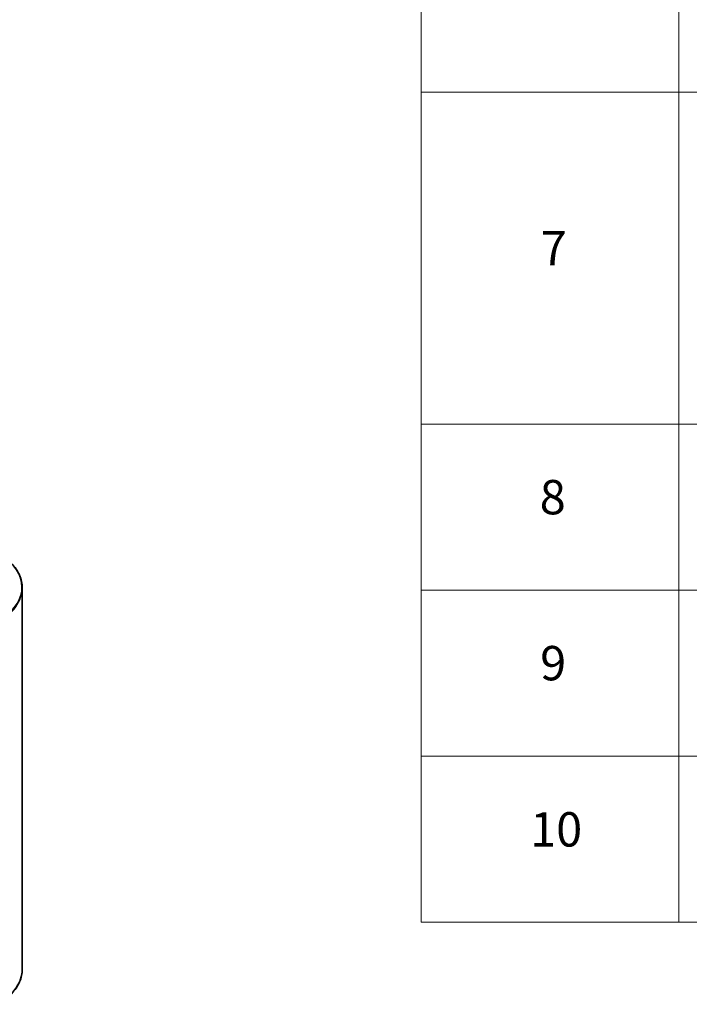
# Model space of a CAD drawing. Units: millimetres. Extents: x 36 to 6157, y 20 to 1144.
# Drawn here: x 501 to 598, y 419 to 562 of the extents above; entities that cross this region are included whole.
import ezdxf

# ---------------------------------------------------------------- set-up
doc = ezdxf.new("R2010")
doc.units = ezdxf.units.MM
doc.header["$LTSCALE"] = 2.5
for name, color, linetype, lineweight in [('Symbol (ISO)', 7, 'Continuous', 18), ('Visible (ISO)', 7, 'Continuous', 35), ('Visible Narrow (ISO)', 7, 'Continuous', 25)]:
    doc.layers.add(name, color=color, linetype=linetype, lineweight=lineweight)
doc.styles.add('Note Text (TK2)', font='MS PGothic.ttf')

# ---------------------------------------------------------------- blocks, each defined once
blk = doc.blocks.new('Table2')
at = {"layer": 'Symbol (ISO)'}
for p, q in [((223.605, 278.738), (223.605, 172.418)), ((238.605, 278.738), (238.605, 172.418)), ((223.605, 220.745), (405.5, 220.745)), ((223.605, 201.414), (405.5, 201.414)), ((223.605, 191.749), (405.5, 191.749)), ((223.605, 182.083), (405.5, 182.083)), ((223.605, 172.418), (405.5, 172.418))]:
    blk.add_line(p, q, dxfattribs=at)
at = {"layer": 'Symbol (ISO)', "color": 7, "char_height": 2, "attachment_point": 7, "style": 'Note Text (TK2)'}
for s, insert in [('7', (230.574, 210.045)), ('8', (230.51, 195.546)), ('9', (230.536, 185.881)), ('10', (229.954, 176.204))]:
    blk.add_mtext(s, dxfattribs=dict(at, insert=insert))

msp = doc.modelspace()

# ---------------------------------------------------------------- linework, layer by layer
at = {"layer": 'Visible (ISO)'}
msp.add_line((500.8949, 479.7254), (500.8949, 424.2125), dxfattribs=at)
for points, knots in [([(500.8949, 479.7254), (500.8949, 480.0377), (500.8607, 480.35), (500.7251, 480.9683), (500.6235, 481.2744), (500.3557, 481.8749), (500.1893, 482.1694), (499.7953, 482.7421), (499.5676, 483.0204), (499.0551, 483.5568), (498.7702, 483.815), (498.4591, 484.0612)], [3.926990817, 3.926990817, 3.926990817, 3.926990817, 4.053018266, 4.053018266, 4.179045715, 4.179045715, 4.305073165, 4.305073165, 4.431100614, 4.431100614, 4.557128063, 4.557128063, 4.557128063, 4.557128063]), ([(500.8949, 424.2125), (500.8949, 423.9002), (500.8607, 423.5879), (500.7251, 422.9696), (500.6235, 422.6635), (500.3557, 422.063), (500.1893, 421.7685), (499.7953, 421.1957), (499.5676, 420.9175), (499.0551, 420.3811), (498.7702, 420.1229), (498.4591, 419.8766)], [2.35619449, 2.35619449, 2.35619449, 2.35619449, 2.482221939, 2.482221939, 2.608249389, 2.608249389, 2.734276838, 2.734276838, 2.860304287, 2.860304287, 2.986331736, 2.986331736, 2.986331736, 2.986331736])]:
    msp.add_open_spline(points, degree=3, knots=knots, dxfattribs=at)
at = {"layer": 'Visible Narrow (ISO)'}
for centre, major_axis, end_param in [((488.3949, 479.8234), (12.4565, 0), 6.91332255), ((488.3949, 479.7254), (12.5, 0), 6.28318531), ((488.3949, 424.2125), (12.5, 0), 6.28318531)]:
    msp.add_ellipse(centre, major_axis=major_axis, ratio=0.57735027, start_param=5.49778714, end_param=end_param, dxfattribs=at)

# ---------------------------------------------------------------- block references
at = {"xscale": 2.5, "yscale": 2.5, "zscale": 2.5}
msp.add_blockref('Table2', (0, 0), dxfattribs=at)

doc.saveas('drawing.dxf')
